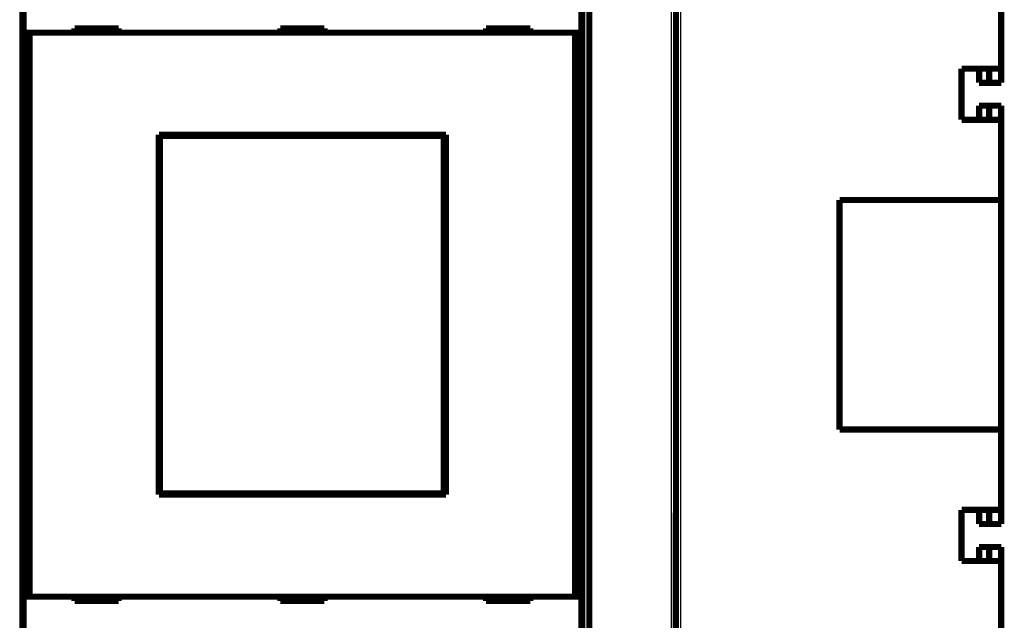
# Model space of a CAD drawing. Extents: x 22 to 997, y 9 to 655.
# Drawn here: x 641 to 753, y 130 to 198 of the extents above; entities that cross this region are included whole.
import ezdxf

# ---------------------------------------------------------------- set-up
doc = ezdxf.new("R2010")
doc.units = 0
doc.linetypes.add('HIDDENNEW0', pattern=[4.5, 1.5, -1.5, 1.5])
doc.layers.add('MUOTOVIIVAT', color=40, linetype='HIDDENNEW0')
doc.layers.add('TANGVIIVATNONDEF', color=3, linetype='HIDDENNEW0')

msp = doc.modelspace()

# ---------------------------------------------------------------- linework, layer by layer
at = {"layer": 'MUOTOVIIVAT', "color": 40, "linetype": 'CONTINUOUS', "const_width": 0.7}
for points in [[(715.74393, 215.77886), (715.74355, 113.77886)], [(641.7788, 213.77023), (641.7788, 165.95282)], [(705.10898, 165.95282), (705.10898, 213.77023)], [(705.94375, 213.37166), (705.94375, 116.18587)], [(641.86432, 196.74615), (641.86432, 208.84615)], [(705.02346, 208.84615), (705.02346, 196.74615)], [(752.57458, 192.67886), (752.57458, 201.783)], [(652.64389, 197.24615), (647.64389, 197.24615)], [(647.64389, 197.24615), (647.64389, 196.74615)], [(652.64389, 196.74615), (652.64389, 197.24615)], [(675.94389, 197.24615), (670.94389, 197.24615)], [(670.94389, 197.24615), (670.94389, 196.74615)], [(673.44375, 197.24618), (673.44375, 196.74616)], [(675.94389, 196.74615), (675.94389, 197.24615)], [(694.24389, 197.24615), (694.24389, 196.74615)], [(699.24389, 197.24615), (694.24389, 197.24615)], [(699.24389, 196.74615), (699.24389, 197.24615)], [(752.58139, 197.77097), (752.57459, 197.77097)], [(642.56435, 196.74615), (641.86437, 196.74615)], [(641.86437, 132.84615), (641.86437, 196.74615)], [(704.32343, 196.74615), (642.56435, 196.74615)], [(642.56435, 196.74615), (642.56435, 132.84615)], [(705.0234, 196.74615), (704.32343, 196.74615)], [(704.32343, 132.84615), (704.32343, 196.74615)], [(705.0234, 196.74615), (705.0234, 132.84615)], [(748.08772, 186.87886), (748.08772, 192.67886)], [(748.08772, 192.67886), (752.57458, 192.67886)], [(749.58139, 192.67882), (749.58139, 192.67097)], [(750.08139, 191.07097), (750.08139, 192.67097)], [(751.22295, 191.07097), (751.22295, 192.67886)], [(752.58139, 192.67886), (752.58139, 191.07097)], [(750.08139, 191.07097), (751.22295, 191.07097)], [(751.22295, 191.07097), (752.58139, 191.07097)], [(750.08139, 186.87097), (750.08139, 188.47097)], [(750.08139, 188.47097), (751.22295, 188.47097)], [(751.22295, 188.47097), (752.58139, 188.47097)], [(751.22295, 186.87886), (751.22295, 188.47097)], [(752.58139, 188.47097), (752.58139, 186.87886)], [(752.57458, 186.87886), (748.08772, 186.87886)], [(752.57458, 177.783), (752.57458, 186.87886)], [(657.19389, 185.19615), (689.69389, 185.19615)], [(657.19389, 144.39615), (657.19389, 185.19615)], [(657.30036, 185.04203), (657.32305, 185.04203)], [(657.30036, 183.54203), (657.30036, 185.04203)], [(689.43578, 185.04203), (657.32305, 185.04203)], [(657.32305, 185.04203), (657.32305, 144.54203)], [(689.43578, 185.04203), (689.45847, 185.04203)], [(689.43578, 144.54203), (689.43578, 185.04203)], [(689.45847, 185.04203), (689.45847, 183.54203)], [(689.69389, 185.19615), (689.69389, 144.39615)], [(657.19389, 184.19615), (657.30036, 184.19615)], [(689.45847, 184.19615), (689.69389, 184.19615)], [(657.27941, 183.54203), (657.19389, 183.54203)], [(657.30036, 183.54203), (657.27941, 183.54203)], [(657.27941, 146.04203), (657.27941, 183.54203)], [(689.47941, 183.54203), (689.45847, 183.54203)], [(689.69389, 183.54203), (689.47941, 183.54203)], [(689.47941, 183.54203), (689.47941, 146.04203)], [(752.57459, 181.77097), (752.58139, 181.77097)], [(734.26971, 177.783), (752.57458, 177.783)], [(734.26971, 151.783), (734.26971, 177.783)], [(752.57458, 177.783), (752.57458, 151.783)], [(752.58139, 177.68263), (752.57459, 177.68263)], [(752.57458, 175.89751), (752.58139, 175.8918)], [(752.57458, 175.8918), (752.57492, 175.8918), (752.57527, 175.8918), (752.57561, 175.8918), (752.57595, 175.8918), (752.57629, 175.8918), (752.57663, 175.8918), (752.57698, 175.8918), (752.57732, 175.8918), (752.57766, 175.8918), (752.578, 175.8918), (752.57834, 175.8918), (752.57869, 175.8918), (752.57904, 175.8918), (752.57937, 175.89181), (752.57967, 175.89181), (752.58005, 175.89181), (752.58065, 175.89181), (752.58142, 175.89181)], [(641.7788, 165.95282), (641.8131, 165.95162)], [(641.8131, 165.95162), (641.8131, 163.58884)], [(705.07468, 165.95162), (705.10898, 165.95282)], [(705.07468, 163.58884), (705.07468, 165.95162)], [(641.8131, 163.58884), (641.7788, 163.58764)], [(641.7788, 163.58764), (641.7788, 115.77023)], [(705.10898, 163.58764), (705.07468, 163.58884)], [(705.10898, 115.77023), (705.10898, 163.58764)], [(752.58139, 153.47346), (752.57458, 153.46775)], [(752.58142, 153.47344), (752.58108, 153.47344), (752.58074, 153.47344), (752.58039, 153.47344), (752.58005, 153.47345), (752.57971, 153.47345), (752.57937, 153.47345), (752.57903, 153.47345), (752.57869, 153.47345), (752.57834, 153.47345), (752.578, 153.47345), (752.57766, 153.47345), (752.57732, 153.47345), (752.57697, 153.47345), (752.57663, 153.47345), (752.57633, 153.47345), (752.57595, 153.47346), (752.57536, 153.47346), (752.57458, 153.47346)], [(752.57458, 151.783), (734.26971, 151.783)], [(752.57458, 142.67886), (752.57458, 151.783)], [(752.57459, 151.68263), (752.58139, 151.68263)], [(752.58139, 147.77097), (752.57459, 147.77097)], [(657.19389, 146.04203), (657.27941, 146.04203)], [(657.27941, 146.04203), (657.30036, 146.04203)], [(657.30036, 144.54203), (657.30036, 146.04203)], [(689.45847, 146.04203), (689.47941, 146.04203)], [(689.45847, 146.04203), (689.45847, 144.54203)], [(689.47941, 146.04203), (689.69389, 146.04203)], [(657.30036, 145.39615), (657.19389, 145.39615)], [(689.69389, 145.39615), (689.45847, 145.39615)], [(689.69389, 144.39615), (657.19389, 144.39615)], [(657.32305, 144.54203), (657.30036, 144.54203)], [(657.32305, 144.54203), (689.43578, 144.54203)], [(689.45847, 144.54203), (689.43578, 144.54203)], [(748.08772, 136.87886), (748.08772, 142.67886)], [(748.08772, 142.67886), (752.57458, 142.67886)], [(749.58139, 142.67883), (749.58139, 142.67097)], [(750.08139, 142.67097), (750.08139, 141.07097)], [(751.22295, 141.07097), (751.22295, 142.67886)], [(752.58139, 142.67886), (752.58139, 141.07097)], [(750.08139, 141.07097), (751.22295, 141.07097)], [(751.22295, 141.07097), (752.58139, 141.07097)], [(750.08139, 138.47097), (750.08139, 136.87097)], [(750.08139, 138.47097), (751.22295, 138.47097)], [(751.22295, 138.47097), (752.58139, 138.47097)], [(751.22295, 136.87886), (751.22295, 138.47097)], [(752.58139, 138.47097), (752.58139, 136.87886)], [(752.57458, 136.87886), (748.08772, 136.87886)], [(752.57458, 127.783), (752.57458, 136.87886)], [(641.86432, 120.74615), (641.86432, 132.84615)], [(641.86437, 132.84615), (642.56435, 132.84615)], [(642.56435, 132.84615), (704.32343, 132.84615)], [(647.64389, 132.84615), (647.64389, 132.34615)], [(647.64389, 132.34615), (652.64389, 132.34615)], [(652.64389, 132.34615), (652.64389, 132.84615)], [(670.94389, 132.84615), (670.94389, 132.34615)], [(670.94389, 132.34615), (675.94389, 132.34615)], [(675.94389, 132.34615), (675.94389, 132.84615)], [(694.24389, 132.84615), (694.24389, 132.34615)], [(694.24389, 132.34615), (699.24389, 132.34615)], [(699.24389, 132.34615), (699.24389, 132.84615)], [(704.32343, 132.84615), (705.0234, 132.84615)], [(705.02346, 132.84615), (705.02346, 120.74615)], [(752.57459, 131.77097), (752.58139, 131.77097)]]:
    msp.add_lwpolyline(points, dxfattribs=at)
at = {"layer": 'TANGVIIVATNONDEF', "color": 3, "linetype": 'CONTINUOUS'}
for p, q in [((716.24397, 224.32297), (716.24353, 105.23522)), ((715.24355, 113.77886), (715.24393, 215.77886)), ((641.44375, 213.5765), (641.44375, 115.9765)), ((705.44375, 115.97876), (705.44375, 213.57876))]:
    msp.add_line(p, q, dxfattribs=at)

doc.saveas('drawing.dxf')
